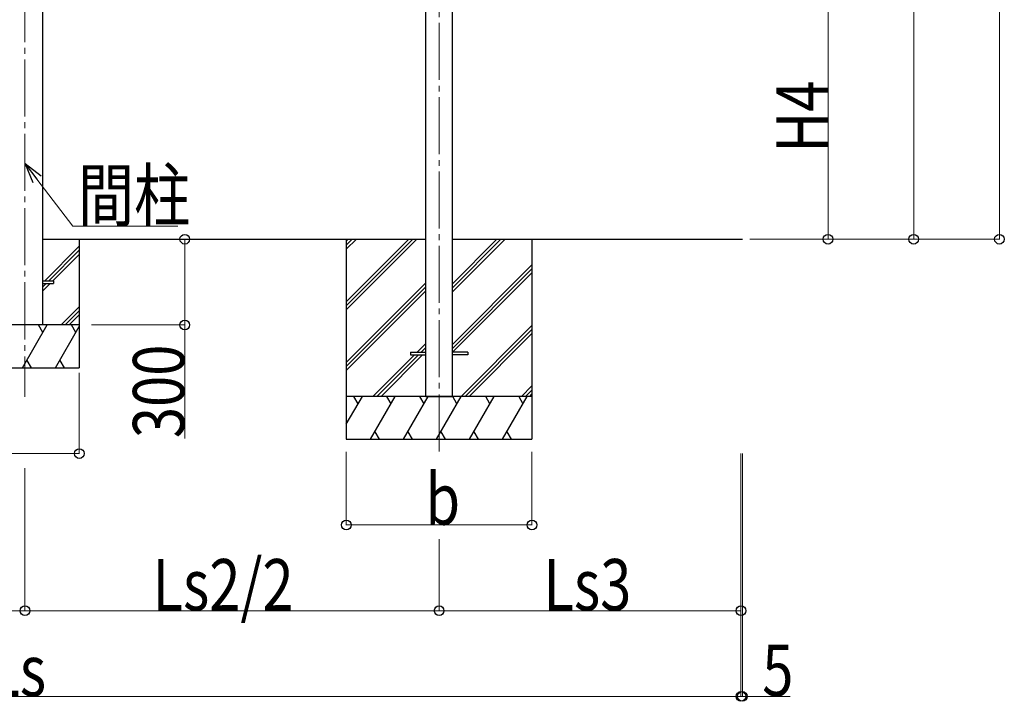
# Model space of a CAD drawing. Units: millimetres. Extents: x 0 to 33640, y 0 to 23760.
# Drawn here: x 18740 to 22187, y 4114 to 6499 of the extents above; entities that cross this region are included whole.
import ezdxf

# ---------------------------------------------------------------- set-up
doc = ezdxf.new("R2010")
doc.units = ezdxf.units.MM
doc.linetypes.add('YCENTER_1', pattern=[13, 10, -1, 1, -1])
for name, color, linetype, lineweight in [('YKK_12', 2, 'Continuous', 13), ('YKK_13', 4, 'Continuous', 30), ('YKK_A1', 4, 'Continuous', 30), ('YKK_D', 6, 'Continuous', 13)]:
    doc.layers.add(name, color=color, linetype=linetype, lineweight=lineweight)
doc.styles.add('text-b', font='extslim2.shx', dxfattribs={"width": 0.8, "bigfont": 'extfont2.shx'})

msp = doc.modelspace()

# ---------------------------------------------------------------- linework, layer by layer
at = {"layer": 'YKK_12', "linetype": 'YCENTER_1', "ltscale": 20}
for p, q in [((20208.1, 4988.2), (20208.1, 8289.3)), ((18758.1, 8180.2), (18758.1, 5179.2))]:
    msp.add_line(p, q, dxfattribs=at)
at = {"layer": 'YKK_13'}
for p, q in [((18820.6, 5585.6), (18858.1, 5585.6)), ((18858.1, 5585.6), (18858.1, 5576.6)), ((18820.6, 5576.6), (18858.1, 5576.6))]:
    msp.add_line(p, q, dxfattribs=at)
at = {"layer": 'YKK_13', "ltscale": 20}
for p, q in [((20108.1, 5335.6), (20108.1, 5326.6)), ((20108.1, 5335.6), (20161.6, 5335.6)), ((20108.1, 5326.6), (20161.6, 5326.6)), ((20308.1, 5335.6), (20254.6, 5335.6)), ((20308.1, 5326.6), (20254.6, 5326.6)), ((20308.1, 5335.6), (20308.1, 5326.6))]:
    msp.add_line(p, q, dxfattribs=at)
at = {"layer": 'YKK_A1'}
for p, q in [((20161.6, 5731.1), (20161.6, 8256.2)), ((20254.6, 5731.1), (20254.6, 8256.2)), ((18820.6, 5431.1), (18820.6, 8152.6)), ((18820.6, 5731.1), (20161.6, 5731.1)), ((18948.1, 5731.1), (18948.1, 5281.1)), ((20161.6, 5181.1), (20161.6, 5731.1)), ((20254.6, 5731.1), (21269.8, 5731.1)), ((20254.6, 5181.1), (20254.6, 5731.1)), ((20161.6, 5181.1), (20254.6, 5181.1))]:
    msp.add_line(p, q, dxfattribs=at)
at = {"layer": 'YKK_A1', "ltscale": 20}
for p, q in [((19883.1, 5731.1), (19883.1, 5031.1)), ((20533.1, 5731.1), (20533.1, 5031.1))]:
    msp.add_line(p, q, dxfattribs=at)
at = {"layer": 'YKK_A1', "linetype": 'Continuous', "ltscale": 20}
for p, q in [((19883.1, 5512.1), (20102, 5731.1)), ((19883.1, 5498), (20116.2, 5731.1)), ((19883.1, 5483.8), (20130.3, 5731.1)), ((19883.1, 5696), (19918.2, 5731.1)), ((19883.1, 5710.1), (19904.1, 5731.1)), ((19883.1, 5724.2), (19889.9, 5731.1)), ((20254.6, 5547), (20438.7, 5731.1)), ((20254.6, 5561.1), (20424.6, 5731.1)), ((20254.6, 5575.3), (20410.4, 5731.1)), ((20254.6, 5363.1), (20533.1, 5641.6)), ((20254.6, 5349), (20533.1, 5627.5)), ((20255.3, 5335.6), (20533.1, 5613.3)), ((19883.1, 5300), (20161.6, 5578.5)), ((19883.1, 5285.8), (20161.6, 5564.3)), ((19883.1, 5271.7), (20161.6, 5550.2)), ((20284.7, 5181.1), (20533.1, 5429.5)), ((20298.8, 5181.1), (20533.1, 5415.3)), ((20313, 5181.1), (20533.1, 5401.2)), ((20130.8, 5335.6), (20161.6, 5366.4)), ((20144.9, 5335.6), (20161.6, 5352.2)), ((19976.3, 5181.1), (20121.8, 5326.6)), ((19990.4, 5181.1), (20135.9, 5326.6)), ((20004.6, 5181.1), (20150.1, 5326.6)), ((20496.8, 5181.1), (20533.1, 5217.4)), ((20533.1, 5181.1), (19883.1, 5181.1)), ((19883.1, 5083.8), (19939.2, 5181.1)), ((19924.2, 5155.1), (19909.2, 5181.1)), ((19968.1, 5031.1), (20054.7, 5181.1)), ((20039.7, 5155.1), (20024.7, 5181.1)), ((20083.5, 5031.1), (20170.2, 5181.1)), ((20155.2, 5155.1), (20140.1, 5181.1)), ((20199, 5031.1), (20285.6, 5181.1)), ((20270.6, 5155.1), (20255.6, 5181.1)), ((20314.5, 5031.1), (20401.1, 5181.1)), ((20386.1, 5155.1), (20371.1, 5181.1)), ((20430, 5031.1), (20516.6, 5181.1)), ((20486.6, 5181.1), (20501.6, 5155.1)), ((20510.9, 5181.1), (20533.1, 5203.2)), ((20525.1, 5181.1), (20533.1, 5189.1)), ((19983.1, 5057.1), (19998.1, 5031.1)), ((20098.5, 5057.1), (20113.5, 5031.1)), ((20214, 5057.1), (20229, 5031.1)), ((20329.5, 5057.1), (20344.5, 5031.1)), ((20445, 5057.1), (20460, 5031.1)), ((19883.1, 5031.1), (20533.1, 5031.1))]:
    msp.add_line(p, q, dxfattribs=at)
at = {"layer": 'YKK_A1', "linetype": 'Continuous'}
for p, q in [((18827.2, 5585.6), (18948.1, 5706.4)), ((18841.4, 5585.6), (18948.1, 5692.3)), ((18855.5, 5585.6), (18948.1, 5678.1)), ((18820.6, 5550.6), (18846.5, 5576.6)), ((18820.6, 5564.8), (18832.4, 5576.6)), ((18884.9, 5431.1), (18948.1, 5494.3)), ((18899, 5431.1), (18948.1, 5480.1)), ((18913.2, 5431.1), (18948.1, 5466)), ((18948.1, 5431.1), (18568.1, 5431.1)), ((18749.2, 5281.1), (18835.8, 5431.1)), ((18820.8, 5405.1), (18805.8, 5431.1)), ((18864.7, 5281.1), (18948.1, 5425.5)), ((18936.3, 5405.1), (18921.3, 5431.1)), ((18568.1, 5281.1), (18948.1, 5281.1)), ((18764.2, 5307.1), (18779.2, 5281.1)), ((18879.7, 5307.1), (18894.7, 5281.1))]:
    msp.add_line(p, q, dxfattribs=at)
at = {"layer": 'YKK_D'}
for p, q in [((22169.8, 5731.1), (22169.8, 8416.2)), ((21869.8, 5731.1), (21869.8, 8133.9)), ((21569.8, 6548.4), (21569.8, 5731.1)), ((19317.6, 5731.1), (19317.6, 5431.1)), ((21295.8, 5731.1), (22170.8, 5731.1)), ((21315.4, 5731.1), (21570.8, 5731.1)), ((21619.8, 5731.1), (21870.8, 5731.1)), ((18991.4, 5431.1), (19318.6, 5431.1)), ((19317.6, 5431.1), (19317.6, 5033.5)), ((18948.1, 5263.8), (18948.1, 4980.1)), ((18948.1, 4981.1), (18568.1, 4981.1)), ((19883.1, 4987.3), (19883.1, 4730.1)), ((20533.1, 4987.3), (20533.1, 4730.1)), ((21264.9, 4981.1), (21264.9, 4130.1)), ((21269.8, 4981.1), (21269.8, 4130.1)), ((18758.1, 4930.1), (18758.1, 4430.1)), ((18758.1, 4930.1), (18758.1, 4430.1)), ((19883.1, 4731.1), (20533.1, 4731.1)), ((20208.1, 4681.1), (20208.1, 4430.1)), ((20208.1, 4681.1), (20208.1, 4430.1)), ((21264.9, 4681.1), (21264.9, 4430.1)), ((21264.9, 4681.1), (21264.9, 4130.1)), ((17308.1, 4431.1), (18758.1, 4431.1)), ((18758.1, 4431.1), (20208.1, 4431.1)), ((21264.9, 4431.1), (20208.1, 4431.1)), ((16212.9, 4131.1), (21264.9, 4131.1)), ((21264.9, 4131.1), (21269.8, 4131.1)), ((21269.8, 4131.1), (21437, 4131.1))]:
    msp.add_line(p, q, dxfattribs=at)
at = {"layer": 'YKK_D', "linetype": 'ByBlock', "lineweight": -2, "extrusion": (0, 0, -1)}
for p, q in [((18814.2, 5951.9), (18758.4, 5994.8)), ((18758.4, 5994.8), (18785.3, 5929.7)), ((18758.4, 5994.8), (18799.7, 5940.8))]:
    msp.add_line(p, q, dxfattribs=at)
at = {"layer": 'YKK_D', "extrusion": (0, 0, -1)}
for p, q in [((18799.7, 5940.8), (18925.5, 5776.4)), ((18925.5, 5776.4), (19293.5, 5776.4))]:
    msp.add_line(p, q, dxfattribs=at)
at = {"layer": 'YKK_D', "linetype": 'ByBlock', "lineweight": -2}
for centre in [(19317.6, 5731.1), (21569.8, 5731.1), (21869.8, 5731.1), (22169.8, 5731.1), (19317.6, 5431.1), (18948.1, 4981.1), (19883.1, 4731.1), (20533.1, 4731.1), (18758.1, 4431.1), (18758.1, 4431.1), (20208.1, 4431.1), (20208.1, 4431.1), (21264.9, 4431.1), (21264.9, 4131.1), (21264.9, 4131.1), (21269.8, 4131.1)]:
    msp.add_circle(centre, 17, dxfattribs=at)

# ---------------------------------------------------------------- texts
at = {"layer": 'YKK_D', "style": 'text-b', "width": 0.8}
for s, p in [('H4', (21568.2, 6034.1)), ('300', (19316, 5035.1))]:
    msp.add_text(s, height=180, rotation=90, dxfattribs=at).set_placement(p)
for s, p in [('間柱', (18943.5, 5794.3)), ('b', (20160.1, 4731.9)), ('Ls2/2', (19204.7, 4431.9)), ('Ls3', (20573.3, 4431.9)), ('Ls', (18633.3, 4131.9)), ('5', (21339.4, 4132.7))]:
    msp.add_text(s, height=180, dxfattribs=at).set_placement(p)

doc.saveas('drawing.dxf')
